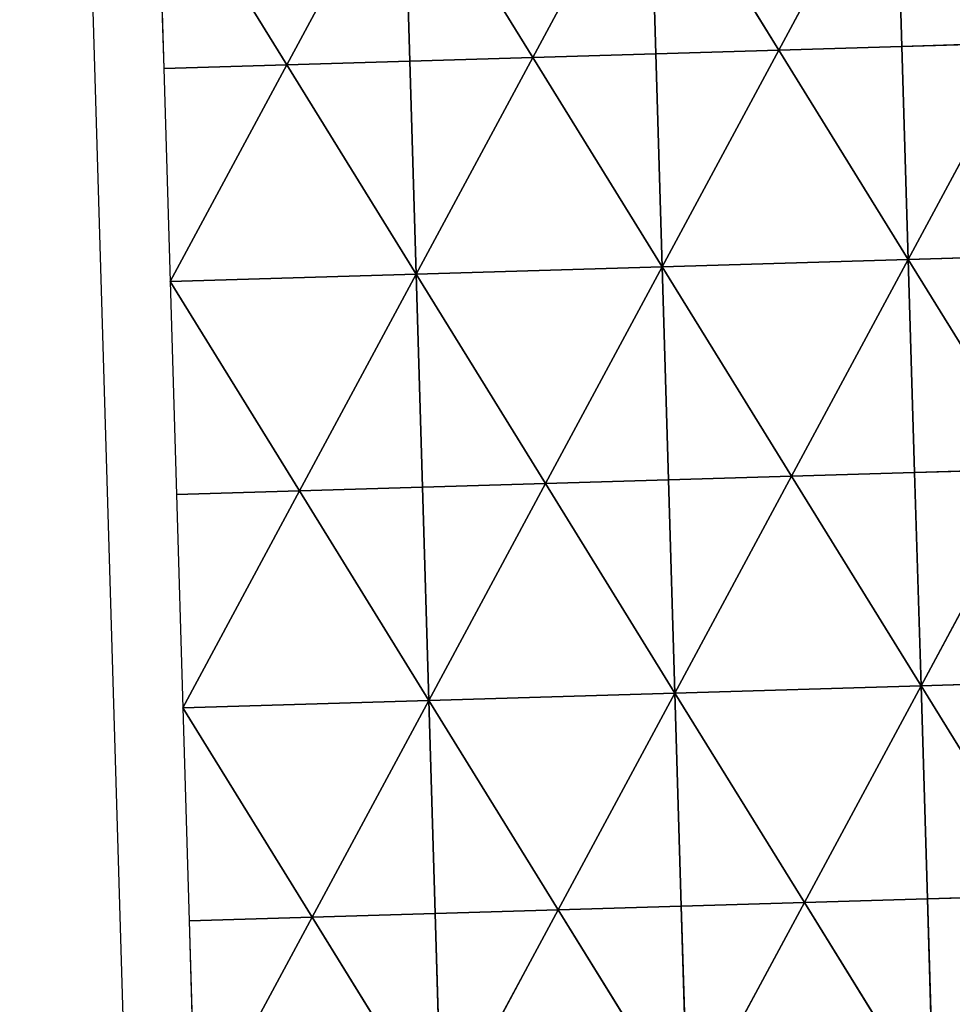
# Model space of a CAD drawing. Extents: x -379598 to 390921, y -479873 to 335707.
# Drawn here: x -379598 to -212492, y -303390 to -126907 of the extents above; entities that cross this region are included whole.
import ezdxf

# ---------------------------------------------------------------- set-up
doc = ezdxf.new("R2010")
doc.units = 0
doc.header["$MEASUREMENT"] = 0
doc.layers.get('0').update_dxf_attribs({"linetype": 'CONTINUOUS'})
doc.layers.add('_____', color=190, linetype='CONTINUOUS')
doc.layers.add('GOOGLE_EARTH_SNAPSHOT', color=134, linetype='CONTINUOUS')

# ---------------------------------------------------------------- blocks, each defined once
blk = doc.blocks.new('GOOGLE_EARTH_SNAPSHOT')
at = {"color": 251}
mesh = blk.add_polyface(dxfattribs=at)
corners = [(-355911, -479873), (367103, 335707), (-379598, 313347), (390921, -457511)]
mesh.append_faces([[corners[k] for k in face] for face in [(0, 1, 2), (1, 0, 3)]], dxfattribs={"vtx0": -1, "color": 251})

msp = doc.modelspace()

# ---------------------------------------------------------------- linework, layer by layer
at = {"layer": '_____', "color": 71}
for p, q in [((-243569, -132351, -1934), (-222666, -93497, -2434)), ((-221524, -131692, -1934), (-222666, -93497, -2434)), ((-287659, -133669, -1934), (-266755, -94815, -2434)), ((-243569, -132351, -1934), (-266755, -94815, -2434)), ((-265614, -133010, -1934), (-266755, -94815, -2434)), ((-331749, -134986, -2434), (-310845, -96133, -2434)), ((-287659, -133669, -1934), (-310845, -96133, -2434)), ((-310845, -96133, -2434), (-309704, -134328, -2434)), ((-331749, -134986, -2434), (-354935, -97449, -2434)), ((-354935, -97449, -2434), (-353795, -135644, -2434)), ((-265614, -133010, -1934), (-243569, -132351, -1934)), ((-264473, -171205, -1434), (-243569, -132351, -1934)), ((-243569, -132351, -1934), (-221524, -131692, -1934)), ((-220382, -169887, -1434), (-243569, -132351, -1934)), ((-199478, -131033, -1434), (-221524, -131692, -1934)), ((-220382, -169887, -1434), (-221524, -131692, -1934)), ((-220382, -169887, -1434), (-199478, -131033, -1434)), ((-309704, -134328, -2434), (-287659, -133669, -1934)), ((-308563, -172523, -2434), (-287659, -133669, -1934)), ((-287659, -133669, -1934), (-265614, -133010, -1934)), ((-264473, -171205, -1434), (-287659, -133669, -1934)), ((-264473, -171205, -1434), (-265614, -133010, -1934)), ((-353795, -135644, -2434), (-331749, -134986, -2434)), ((-353795, -135644, -2434), (-352654, -173839, -2434)), ((-352654, -173839, -2434), (-331749, -134986, -2434)), ((-331749, -134986, -2434), (-309704, -134328, -2434)), ((-308563, -172523, -2434), (-331749, -134986, -2434)), ((-308563, -172523, -2434), (-309704, -134328, -2434)), ((-176291, -168569, -434), (-220382, -169887, -1434)), ((-220382, -169887, -1434), (-264473, -171205, -1434)), ((-241286, -208741, 66), (-220382, -169887, -1434)), ((-197195, -207423, 566), (-220382, -169887, -1434)), ((-220382, -169887, -1434), (-219240, -208083, 66)), ((-308563, -172523, -2434), (-352654, -173839, -2434)), ((-329468, -211376, -934), (-308563, -172523, -2434)), ((-264473, -171205, -1434), (-308563, -172523, -2434)), ((-285377, -210059, -934), (-308563, -172523, -2434)), ((-307422, -210718, -934), (-308563, -172523, -2434)), ((-285377, -210059, -934), (-264473, -171205, -1434)), ((-263331, -209400, -434), (-264473, -171205, -1434)), ((-241286, -208741, 66), (-264473, -171205, -1434)), ((-329468, -211376, -934), (-352654, -173839, -2434)), ((-352654, -173839, -2434), (-351513, -212035, -1434)), ((-241286, -208741, 66), (-219240, -208083, 66)), ((-219240, -208083, 66), (-197195, -207423, 566)), ((-218099, -246278, 1566), (-219240, -208083, 66)), ((-218099, -246278, 1566), (-197195, -207423, 566)), ((-285377, -210059, -934), (-263331, -209400, -434)), ((-241286, -208741, 66), (-263331, -209400, -434)), ((-263331, -209400, -434), (-262190, -247595, 566)), ((-262190, -247595, 566), (-241286, -208741, 66)), ((-241286, -208741, 66), (-218099, -246278, 1566)), ((-329468, -211376, -934), (-351513, -212035, -1434)), ((-350373, -250230, -434), (-329468, -211376, -934)), ((-329468, -211376, -934), (-307422, -210718, -934)), ((-329468, -211376, -934), (-306281, -248913, 566)), ((-307422, -210718, -934), (-285377, -210059, -934)), ((-306281, -248913, 566), (-307422, -210718, -934)), ((-306281, -248913, 566), (-285377, -210059, -934)), ((-285377, -210059, -934), (-262190, -247595, 566)), ((-351513, -212035, -1434), (-350373, -250230, -434)), ((-218099, -246278, 1566), (-174007, -244959, 2566)), ((-218099, -246278, 1566), (-262190, -247595, 566)), ((-239003, -285131, 2566), (-218099, -246278, 1566)), ((-216957, -284473, 3066), (-218099, -246278, 1566)), ((-194911, -283813, 3566), (-218099, -246278, 1566)), ((-262190, -247595, 566), (-306281, -248913, 566)), ((-283094, -286449, 2066), (-262190, -247595, 566)), ((-261049, -285790, 2066), (-262190, -247595, 566)), ((-239003, -285131, 2566), (-262190, -247595, 566)), ((-306281, -248913, 566), (-350373, -250230, -434)), ((-350373, -250230, -434), (-327186, -287766, 1066)), ((-350373, -250230, -434), (-349232, -288425, 66)), ((-327186, -287766, 1066), (-306281, -248913, 566)), ((-306281, -248913, 566), (-283094, -286449, 2066)), ((-305140, -287108, 1566), (-306281, -248913, 566)), ((-216957, -284473, 3066), (-194911, -283813, 3566)), ((-283094, -286449, 2066), (-261049, -285790, 2066)), ((-239003, -285131, 2566), (-261049, -285790, 2066)), ((-259907, -323985, 3566), (-261049, -285790, 2066)), ((-259907, -323985, 3566), (-239003, -285131, 2566)), ((-239003, -285131, 2566), (-216957, -284473, 3066)), ((-215815, -322668, 4566), (-239003, -285131, 2566)), ((-215815, -322668, 4566), (-216957, -284473, 3066)), ((-327186, -287766, 1066), (-305140, -287108, 1566)), ((-283094, -286449, 2066), (-305140, -287108, 1566)), ((-303999, -325303, 2566), (-305140, -287108, 1566)), ((-303999, -325303, 2566), (-283094, -286449, 2066)), ((-259907, -323985, 3566), (-283094, -286449, 2066)), ((-327186, -287766, 1066), (-349232, -288425, 66)), ((-349232, -288425, 66), (-348092, -326620, 566)), ((-348092, -326620, 566), (-327186, -287766, 1066)), ((-303999, -325303, 2566), (-327186, -287766, 1066))]:
    msp.add_line(p, q, dxfattribs=at)

# ---------------------------------------------------------------- block references
at = {"layer": 'GOOGLE_EARTH_SNAPSHOT'}
msp.add_blockref('GOOGLE_EARTH_SNAPSHOT', (0, 0), dxfattribs=at)

# ---------------------------------------------------------------- meshes
at = {"layer": '_____', "color": 71}
mesh = msp.add_polyface(dxfattribs=at)
corners = [(-222666, -93497, -2434), (-266755, -94815, -2434), (-243569, -132351, -1934)]
mesh.append_faces([[corners[k] for k in face] for face in [(0, 1, 2)]], dxfattribs={"color": 71})
mesh = msp.add_polyface(dxfattribs=at)
corners = [(-221524, -131692, -1934), (-222666, -93497, -2434), (-243569, -132351, -1934)]
mesh.append_faces([[corners[k] for k in face] for face in [(0, 1, 2)]], dxfattribs={"color": 71})
mesh = msp.add_polyface(dxfattribs=at)
corners = [(-178576, -92179, -2434), (-222666, -93497, -2434), (-199478, -131033, -1434)]
mesh.append_faces([[corners[k] for k in face] for face in [(0, 1, 2)]], dxfattribs={"color": 71})
mesh = msp.add_polyface(dxfattribs=at)
corners = [(-199478, -131033, -1434), (-222666, -93497, -2434), (-221524, -131692, -1934)]
mesh.append_faces([[corners[k] for k in face] for face in [(0, 1, 2)]], dxfattribs={"color": 71})
mesh = msp.add_polyface(dxfattribs=at)
corners = [(-266755, -94815, -2434), (-310845, -96133, -2434), (-287659, -133669, -1934)]
mesh.append_faces([[corners[k] for k in face] for face in [(0, 1, 2)]], dxfattribs={"color": 71})
mesh = msp.add_polyface(dxfattribs=at)
corners = [(-265614, -133010, -1934), (-266755, -94815, -2434), (-287659, -133669, -1934)]
mesh.append_faces([[corners[k] for k in face] for face in [(0, 1, 2)]], dxfattribs={"color": 71})
mesh = msp.add_polyface(dxfattribs=at)
corners = [(-243569, -132351, -1934), (-266755, -94815, -2434), (-265614, -133010, -1934)]
mesh.append_faces([[corners[k] for k in face] for face in [(0, 1, 2)]], dxfattribs={"color": 71})
mesh = msp.add_polyface(dxfattribs=at)
corners = [(-310845, -96133, -2434), (-354935, -97449, -2434), (-331749, -134986, -2434)]
mesh.append_faces([[corners[k] for k in face] for face in [(0, 1, 2)]], dxfattribs={"color": 71})
mesh = msp.add_polyface(dxfattribs=at)
corners = [(-309704, -134328, -2434), (-310845, -96133, -2434), (-331749, -134986, -2434)]
mesh.append_faces([[corners[k] for k in face] for face in [(0, 1, 2)]], dxfattribs={"color": 71})
mesh = msp.add_polyface(dxfattribs=at)
corners = [(-287659, -133669, -1934), (-310845, -96133, -2434), (-309704, -134328, -2434)]
mesh.append_faces([[corners[k] for k in face] for face in [(0, 1, 2)]], dxfattribs={"color": 71})
mesh = msp.add_polyface(dxfattribs=at)
corners = [(-331749, -134986, -2434), (-354935, -97449, -2434), (-353795, -135644, -2434)]
mesh.append_faces([[corners[k] for k in face] for face in [(0, 1, 2)]], dxfattribs={"color": 71})
mesh = msp.add_polyface(dxfattribs=at)
corners = [(-243569, -132351, -1934), (-265614, -133010, -1934), (-264473, -171205, -1434)]
mesh.append_faces([[corners[k] for k in face] for face in [(0, 1, 2)]], dxfattribs={"color": 71})
mesh = msp.add_polyface(dxfattribs=at)
corners = [(-220382, -169887, -1434), (-243569, -132351, -1934), (-264473, -171205, -1434)]
mesh.append_faces([[corners[k] for k in face] for face in [(0, 1, 2)]], dxfattribs={"color": 71})
mesh = msp.add_polyface(dxfattribs=at)
corners = [(-220382, -169887, -1434), (-221524, -131692, -1934), (-243569, -132351, -1934)]
mesh.append_faces([[corners[k] for k in face] for face in [(0, 1, 2)]], dxfattribs={"color": 71})
mesh = msp.add_polyface(dxfattribs=at)
corners = [(-199478, -131033, -1434), (-221524, -131692, -1934), (-220382, -169887, -1434)]
mesh.append_faces([[corners[k] for k in face] for face in [(0, 1, 2)]], dxfattribs={"color": 71})
mesh = msp.add_polyface(dxfattribs=at)
corners = [(-176291, -168569, -434), (-199478, -131033, -1434), (-220382, -169887, -1434)]
mesh.append_faces([[corners[k] for k in face] for face in [(0, 1, 2)]], dxfattribs={"color": 71})
mesh = msp.add_polyface(dxfattribs=at)
corners = [(-287659, -133669, -1934), (-309704, -134328, -2434), (-308563, -172523, -2434)]
mesh.append_faces([[corners[k] for k in face] for face in [(0, 1, 2)]], dxfattribs={"color": 71})
mesh = msp.add_polyface(dxfattribs=at)
corners = [(-264473, -171205, -1434), (-287659, -133669, -1934), (-308563, -172523, -2434)]
mesh.append_faces([[corners[k] for k in face] for face in [(0, 1, 2)]], dxfattribs={"color": 71})
mesh = msp.add_polyface(dxfattribs=at)
corners = [(-264473, -171205, -1434), (-265614, -133010, -1934), (-287659, -133669, -1934)]
mesh.append_faces([[corners[k] for k in face] for face in [(0, 1, 2)]], dxfattribs={"color": 71})
mesh = msp.add_polyface(dxfattribs=at)
corners = [(-331749, -134986, -2434), (-353795, -135644, -2434), (-352654, -173839, -2434)]
mesh.append_faces([[corners[k] for k in face] for face in [(0, 1, 2)]], dxfattribs={"color": 71})
mesh = msp.add_polyface(dxfattribs=at)
corners = [(-308563, -172523, -2434), (-331749, -134986, -2434), (-352654, -173839, -2434)]
mesh.append_faces([[corners[k] for k in face] for face in [(0, 1, 2)]], dxfattribs={"color": 71})
mesh = msp.add_polyface(dxfattribs=at)
corners = [(-308563, -172523, -2434), (-309704, -134328, -2434), (-331749, -134986, -2434)]
mesh.append_faces([[corners[k] for k in face] for face in [(0, 1, 2)]], dxfattribs={"color": 71})
mesh = msp.add_polyface(dxfattribs=at)
corners = [(-176291, -168569, -434), (-220382, -169887, -1434), (-197195, -207423, 566)]
mesh.append_faces([[corners[k] for k in face] for face in [(0, 1, 2)]], dxfattribs={"color": 71})
mesh = msp.add_polyface(dxfattribs=at)
corners = [(-220382, -169887, -1434), (-264473, -171205, -1434), (-241286, -208741, 66)]
mesh.append_faces([[corners[k] for k in face] for face in [(0, 1, 2)]], dxfattribs={"color": 71})
mesh = msp.add_polyface(dxfattribs=at)
corners = [(-219240, -208083, 66), (-220382, -169887, -1434), (-241286, -208741, 66)]
mesh.append_faces([[corners[k] for k in face] for face in [(0, 1, 2)]], dxfattribs={"color": 71})
mesh = msp.add_polyface(dxfattribs=at)
corners = [(-197195, -207423, 566), (-220382, -169887, -1434), (-219240, -208083, 66)]
mesh.append_faces([[corners[k] for k in face] for face in [(0, 1, 2)]], dxfattribs={"color": 71})
mesh = msp.add_polyface(dxfattribs=at)
corners = [(-308563, -172523, -2434), (-352654, -173839, -2434), (-329468, -211376, -934)]
mesh.append_faces([[corners[k] for k in face] for face in [(0, 1, 2)]], dxfattribs={"color": 71})
mesh = msp.add_polyface(dxfattribs=at)
corners = [(-307422, -210718, -934), (-308563, -172523, -2434), (-329468, -211376, -934)]
mesh.append_faces([[corners[k] for k in face] for face in [(0, 1, 2)]], dxfattribs={"color": 71})
mesh = msp.add_polyface(dxfattribs=at)
corners = [(-264473, -171205, -1434), (-308563, -172523, -2434), (-285377, -210059, -934)]
mesh.append_faces([[corners[k] for k in face] for face in [(0, 1, 2)]], dxfattribs={"color": 71})
mesh = msp.add_polyface(dxfattribs=at)
corners = [(-285377, -210059, -934), (-308563, -172523, -2434), (-307422, -210718, -934)]
mesh.append_faces([[corners[k] for k in face] for face in [(0, 1, 2)]], dxfattribs={"color": 71})
mesh = msp.add_polyface(dxfattribs=at)
corners = [(-263331, -209400, -434), (-264473, -171205, -1434), (-285377, -210059, -934)]
mesh.append_faces([[corners[k] for k in face] for face in [(0, 1, 2)]], dxfattribs={"color": 71})
mesh = msp.add_polyface(dxfattribs=at)
corners = [(-241286, -208741, 66), (-264473, -171205, -1434), (-263331, -209400, -434)]
mesh.append_faces([[corners[k] for k in face] for face in [(0, 1, 2)]], dxfattribs={"color": 71})
mesh = msp.add_polyface(dxfattribs=at)
corners = [(-329468, -211376, -934), (-352654, -173839, -2434), (-351513, -212035, -1434)]
mesh.append_faces([[corners[k] for k in face] for face in [(0, 1, 2)]], dxfattribs={"color": 71})
mesh = msp.add_polyface(dxfattribs=at)
corners = [(-218099, -246278, 1566), (-219240, -208083, 66), (-241286, -208741, 66)]
mesh.append_faces([[corners[k] for k in face] for face in [(0, 1, 2)]], dxfattribs={"color": 71})
mesh = msp.add_polyface(dxfattribs=at)
corners = [(-197195, -207423, 566), (-219240, -208083, 66), (-218099, -246278, 1566)]
mesh.append_faces([[corners[k] for k in face] for face in [(0, 1, 2)]], dxfattribs={"color": 71})
mesh = msp.add_polyface(dxfattribs=at)
corners = [(-174007, -244959, 2566), (-197195, -207423, 566), (-218099, -246278, 1566)]
mesh.append_faces([[corners[k] for k in face] for face in [(0, 1, 2)]], dxfattribs={"color": 71})
mesh = msp.add_polyface(dxfattribs=at)
corners = [(-262190, -247595, 566), (-263331, -209400, -434), (-285377, -210059, -934)]
mesh.append_faces([[corners[k] for k in face] for face in [(0, 1, 2)]], dxfattribs={"color": 71})
mesh = msp.add_polyface(dxfattribs=at)
corners = [(-241286, -208741, 66), (-263331, -209400, -434), (-262190, -247595, 566)]
mesh.append_faces([[corners[k] for k in face] for face in [(0, 1, 2)]], dxfattribs={"color": 71})
mesh = msp.add_polyface(dxfattribs=at)
corners = [(-218099, -246278, 1566), (-241286, -208741, 66), (-262190, -247595, 566)]
mesh.append_faces([[corners[k] for k in face] for face in [(0, 1, 2)]], dxfattribs={"color": 71})
mesh = msp.add_polyface(dxfattribs=at)
corners = [(-329468, -211376, -934), (-351513, -212035, -1434), (-350373, -250230, -434)]
mesh.append_faces([[corners[k] for k in face] for face in [(0, 1, 2)]], dxfattribs={"color": 71})
mesh = msp.add_polyface(dxfattribs=at)
corners = [(-306281, -248913, 566), (-329468, -211376, -934), (-350373, -250230, -434)]
mesh.append_faces([[corners[k] for k in face] for face in [(0, 1, 2)]], dxfattribs={"color": 71})
mesh = msp.add_polyface(dxfattribs=at)
corners = [(-306281, -248913, 566), (-307422, -210718, -934), (-329468, -211376, -934)]
mesh.append_faces([[corners[k] for k in face] for face in [(0, 1, 2)]], dxfattribs={"color": 71})
mesh = msp.add_polyface(dxfattribs=at)
corners = [(-285377, -210059, -934), (-307422, -210718, -934), (-306281, -248913, 566)]
mesh.append_faces([[corners[k] for k in face] for face in [(0, 1, 2)]], dxfattribs={"color": 71})
mesh = msp.add_polyface(dxfattribs=at)
corners = [(-262190, -247595, 566), (-285377, -210059, -934), (-306281, -248913, 566)]
mesh.append_faces([[corners[k] for k in face] for face in [(0, 1, 2)]], dxfattribs={"color": 71})
mesh = msp.add_polyface(dxfattribs=at)
corners = [(-174007, -244959, 2566), (-218099, -246278, 1566), (-194911, -283813, 3566)]
mesh.append_faces([[corners[k] for k in face] for face in [(0, 1, 2)]], dxfattribs={"color": 71})
mesh = msp.add_polyface(dxfattribs=at)
corners = [(-218099, -246278, 1566), (-262190, -247595, 566), (-239003, -285131, 2566)]
mesh.append_faces([[corners[k] for k in face] for face in [(0, 1, 2)]], dxfattribs={"color": 71})
mesh = msp.add_polyface(dxfattribs=at)
corners = [(-216957, -284473, 3066), (-218099, -246278, 1566), (-239003, -285131, 2566)]
mesh.append_faces([[corners[k] for k in face] for face in [(0, 1, 2)]], dxfattribs={"color": 71})
mesh = msp.add_polyface(dxfattribs=at)
corners = [(-194911, -283813, 3566), (-218099, -246278, 1566), (-216957, -284473, 3066)]
mesh.append_faces([[corners[k] for k in face] for face in [(0, 1, 2)]], dxfattribs={"color": 71})
mesh = msp.add_polyface(dxfattribs=at)
corners = [(-262190, -247595, 566), (-306281, -248913, 566), (-283094, -286449, 2066)]
mesh.append_faces([[corners[k] for k in face] for face in [(0, 1, 2)]], dxfattribs={"color": 71})
mesh = msp.add_polyface(dxfattribs=at)
corners = [(-261049, -285790, 2066), (-262190, -247595, 566), (-283094, -286449, 2066)]
mesh.append_faces([[corners[k] for k in face] for face in [(0, 1, 2)]], dxfattribs={"color": 71})
mesh = msp.add_polyface(dxfattribs=at)
corners = [(-239003, -285131, 2566), (-262190, -247595, 566), (-261049, -285790, 2066)]
mesh.append_faces([[corners[k] for k in face] for face in [(0, 1, 2)]], dxfattribs={"color": 71})
mesh = msp.add_polyface(dxfattribs=at)
corners = [(-306281, -248913, 566), (-350373, -250230, -434), (-327186, -287766, 1066)]
mesh.append_faces([[corners[k] for k in face] for face in [(0, 1, 2)]], dxfattribs={"color": 71})
mesh = msp.add_polyface(dxfattribs=at)
corners = [(-327186, -287766, 1066), (-350373, -250230, -434), (-349232, -288425, 66)]
mesh.append_faces([[corners[k] for k in face] for face in [(0, 1, 2)]], dxfattribs={"color": 71})
mesh = msp.add_polyface(dxfattribs=at)
corners = [(-305140, -287108, 1566), (-306281, -248913, 566), (-327186, -287766, 1066)]
mesh.append_faces([[corners[k] for k in face] for face in [(0, 1, 2)]], dxfattribs={"color": 71})
mesh = msp.add_polyface(dxfattribs=at)
corners = [(-283094, -286449, 2066), (-306281, -248913, 566), (-305140, -287108, 1566)]
mesh.append_faces([[corners[k] for k in face] for face in [(0, 1, 2)]], dxfattribs={"color": 71})
mesh = msp.add_polyface(dxfattribs=at)
corners = [(-194911, -283813, 3566), (-216957, -284473, 3066), (-215815, -322668, 4566)]
mesh.append_faces([[corners[k] for k in face] for face in [(0, 1, 2)]], dxfattribs={"color": 71})
mesh = msp.add_polyface(dxfattribs=at)
corners = [(-171723, -321349, 5566), (-194911, -283813, 3566), (-215815, -322668, 4566)]
mesh.append_faces([[corners[k] for k in face] for face in [(0, 1, 2)]], dxfattribs={"color": 71})
mesh = msp.add_polyface(dxfattribs=at)
corners = [(-259907, -323985, 3566), (-261049, -285790, 2066), (-283094, -286449, 2066)]
mesh.append_faces([[corners[k] for k in face] for face in [(0, 1, 2)]], dxfattribs={"color": 71})
mesh = msp.add_polyface(dxfattribs=at)
corners = [(-239003, -285131, 2566), (-261049, -285790, 2066), (-259907, -323985, 3566)]
mesh.append_faces([[corners[k] for k in face] for face in [(0, 1, 2)]], dxfattribs={"color": 71})
mesh = msp.add_polyface(dxfattribs=at)
corners = [(-215815, -322668, 4566), (-239003, -285131, 2566), (-259907, -323985, 3566)]
mesh.append_faces([[corners[k] for k in face] for face in [(0, 1, 2)]], dxfattribs={"color": 71})
mesh = msp.add_polyface(dxfattribs=at)
corners = [(-215815, -322668, 4566), (-216957, -284473, 3066), (-239003, -285131, 2566)]
mesh.append_faces([[corners[k] for k in face] for face in [(0, 1, 2)]], dxfattribs={"color": 71})
mesh = msp.add_polyface(dxfattribs=at)
corners = [(-303999, -325303, 2566), (-305140, -287108, 1566), (-327186, -287766, 1066)]
mesh.append_faces([[corners[k] for k in face] for face in [(0, 1, 2)]], dxfattribs={"color": 71})
mesh = msp.add_polyface(dxfattribs=at)
corners = [(-283094, -286449, 2066), (-305140, -287108, 1566), (-303999, -325303, 2566)]
mesh.append_faces([[corners[k] for k in face] for face in [(0, 1, 2)]], dxfattribs={"color": 71})
mesh = msp.add_polyface(dxfattribs=at)
corners = [(-259907, -323985, 3566), (-283094, -286449, 2066), (-303999, -325303, 2566)]
mesh.append_faces([[corners[k] for k in face] for face in [(0, 1, 2)]], dxfattribs={"color": 71})
mesh = msp.add_polyface(dxfattribs=at)
corners = [(-327186, -287766, 1066), (-349232, -288425, 66), (-348092, -326620, 566)]
mesh.append_faces([[corners[k] for k in face] for face in [(0, 1, 2)]], dxfattribs={"color": 71})
mesh = msp.add_polyface(dxfattribs=at)
corners = [(-303999, -325303, 2566), (-327186, -287766, 1066), (-348092, -326620, 566)]
mesh.append_faces([[corners[k] for k in face] for face in [(0, 1, 2)]], dxfattribs={"color": 71})

doc.saveas('drawing.dxf')
